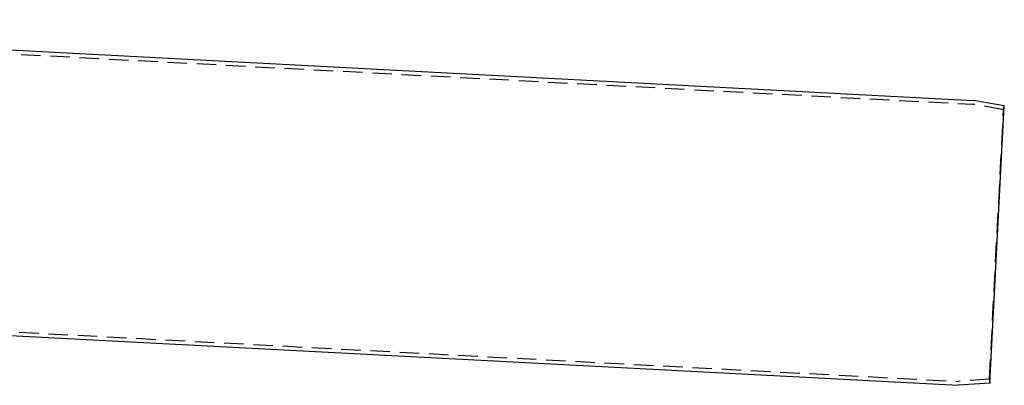
# Model space of a CAD drawing. Extents: x -750 to 140, y -390 to 180.
# Drawn here: x -499 to -247, y -19 to 74 of the extents above; entities that cross this region are included whole.
import ezdxf

# ---------------------------------------------------------------- set-up
doc = ezdxf.new("R2010")
doc.units = 0
doc.header["$LTSCALE"] = 20
doc.linetypes.add('VERDECKT', pattern=[0.375, 0.25, -0.125])
doc.layers.get('0').update_dxf_attribs({"linetype": 'CONTINUOUS'})
doc.layers.add('STEMPEL', color=3, linetype='CONTINUOUS')

# ---------------------------------------------------------------- blocks, each defined once
blk = doc.blocks.new('A$CD6B0BC61')
at = {"color": 1, "linetype": 'VERDECKT', "extrusion": (0, 1, -2e-16)}
for p, q in [((94.5, 73.45), (495.24, 52.45)), ((503.18, 51.04), (495.37, 52.44)), ((499.57, -17.88), (503.18, 51.04)), ((503.18, 51.04), (503.36, 52.03)), ((101.5, 1.99), (491.53, -18.45)), ((499.57, -17.88), (491.65, -18.45)), ((499.57, -17.88), (499.64, -18.88))]:
    blk.add_line(p, q, dxfattribs=at)
at = {"color": 3, "linetype": 'CONTINUOUS', "extrusion": (0, 1, -2e-16)}
for p, q in [((101.5, 74.09), (495.36, 53.45)), ((503.36, 52.03), (495.48, 53.43)), ((499.64, -18.88), (503.36, 52.03)), ((101.5, 0.99), (491.54, -19.45)), ((499.64, -18.88), (491.66, -19.45))]:
    blk.add_line(p, q, dxfattribs=at)
at = {"color": 3, "linetype": 'CONTINUOUS', "extrusion": (0, -2e-16, -1)}
for centre, start, end in [((-495.31, 52.45), 93, 100.125), ((-491.59, -18.45), 265.875, 273)]:
    blk.add_arc(centre, 1, start, end, dxfattribs=at)
at = {"color": 1, "linetype": 'VERDECKT', "extrusion": (0, -2e-16, -1)}
for centre, start, end in [((-495.19, 51.45), 93, 100.125), ((-491.58, -17.45), 265.875, 273)]:
    blk.add_arc(centre, 1, start, end, dxfattribs=at)

msp = doc.modelspace()

# ---------------------------------------------------------------- block references
at = {"layer": 'STEMPEL'}
msp.add_blockref('A$CD6B0BC61', (-750, 0), dxfattribs=at)

doc.saveas('drawing.dxf')
